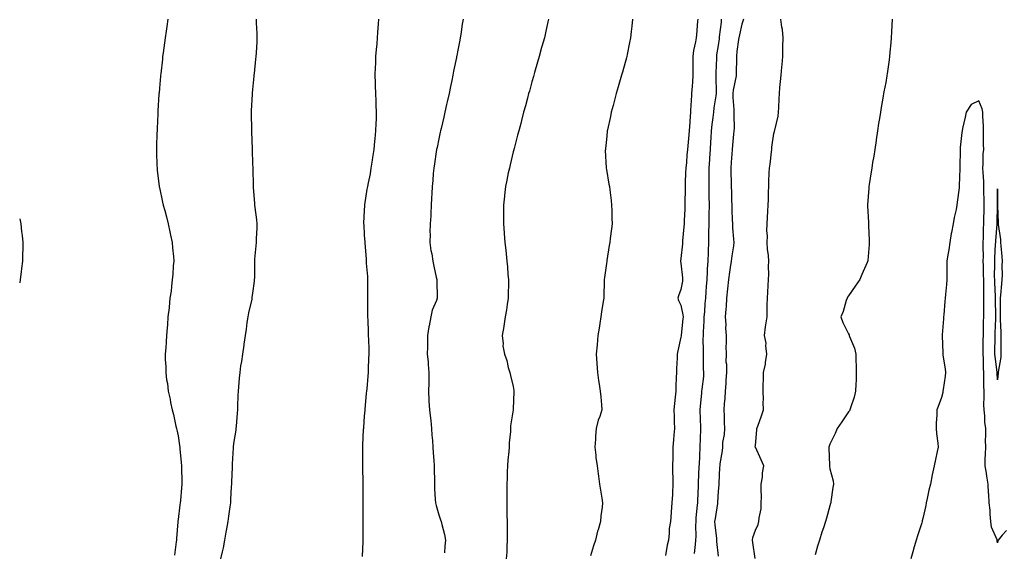
# Model space of a CAD drawing. Units: inches. Extents: x 915683 to 918323, y 7187552 to 7189658.
# Drawn here: x 915683 to 916212, y 7189085 to 7189372 of the extents above; entities that cross this region are included whole.
import ezdxf

# ---------------------------------------------------------------- set-up
doc = ezdxf.new("R2010")
doc.units = ezdxf.units.IN
doc.header["$MEASUREMENT"] = 0
doc.layers.add('Contour_91567187', color=7, linetype='Continuous', true_color=0x8e2dae)

msp = doc.modelspace()

# ---------------------------------------------------------------- linework, layer by layer
at = {"layer": 'Contour_91567187'}
for points in [[(915762.63, 7189371.92, 3223), (915762.02, 7189367.96, 3223), (915761.69, 7189365.55, 3223), (915761.15, 7189361.92, 3223), (915760.77, 7189359.21, 3223), (915760.05, 7189353.91, 3223), (915759.77, 7189351.92, 3223), (915759.6, 7189350.36, 3223), (915758.72, 7189342.58, 3223), (915758.64, 7189341.92, 3223), (915758.6, 7189341.37, 3223), (915758.05, 7189334.93, 3223), (915757.82, 7189332.15, 3223), (915757.8, 7189331.92, 3223), (915757.78, 7189331.65, 3223), (915757.26, 7189322.7, 3223), (915757.21, 7189321.92, 3223), (915757.18, 7189321.04, 3223), (915756.8, 7189313.17, 3223), (915756.75, 7189311.92, 3223), (915756.72, 7189310.59, 3223), (915756.5, 7189303.46, 3223), (915756.48, 7189301.92, 3223), (915756.54, 7189300.42, 3223), (915756.7, 7189293.27, 3223), (915756.76, 7189291.92, 3223), (915756.91, 7189290.79, 3223), (915757.94, 7189282.04, 3223), (915757.95, 7189281.92, 3223), (915757.97, 7189281.84, 3223), (915758.05, 7189281.47, 3223), (915759.75, 7189273.62, 3223), (915760.1, 7189271.92, 3223), (915760.85, 7189269.13, 3223), (915761.77, 7189265.63, 3223), (915762.77, 7189261.92, 3223), (915763.68, 7189257.55, 3223), (915764.07, 7189255.9, 3223), (915764.93, 7189251.92, 3223), (915765.12, 7189248.99, 3223), (915765.53, 7189244.44, 3223), (915765.69, 7189241.92, 3223), (915765.45, 7189239.32, 3223), (915765.24, 7189234.73, 3223), (915764.93, 7189231.92, 3223), (915764.44, 7189228.31, 3223), (915764.28, 7189225.69, 3223), (915763.69, 7189221.92, 3223), (915763.21, 7189217.08, 3223), (915763.21, 7189216.76, 3223), (915762.57, 7189211.92, 3223), (915762.32, 7189207.66, 3223), (915762.11, 7189205.98, 3223), (915761.83, 7189201.92, 3223), (915761.57, 7189198.4, 3223), (915761.44, 7189195.3, 3223), (915761.17, 7189191.92, 3223), (915761.14, 7189188.83, 3223), (915761.46, 7189185.34, 3223), (915761.44, 7189181.92, 3223), (915761.89, 7189178.09, 3223), (915762.29, 7189176.16, 3223), (915762.69, 7189171.92, 3223), (915763.77, 7189167.64, 3223), (915764.05, 7189165.92, 3223), (915764.89, 7189161.92, 3223), (915765.54, 7189159.42, 3223), (915766.9, 7189153.07, 3223), (915767.19, 7189151.92, 3223), (915767.34, 7189151.22, 3223), (915768.05, 7189148.03, 3223), (915768.86, 7189142.72, 3223), (915768.95, 7189141.92, 3223), (915769.03, 7189140.94, 3223), (915769.67, 7189133.54, 3223), (915769.8, 7189131.92, 3223), (915769.83, 7189130.14, 3223), (915770.12, 7189123.99, 3223), (915770.14, 7189121.92, 3223), (915769.91, 7189120.06, 3223), (915769.34, 7189113.21, 3223), (915769.19, 7189111.92, 3223), (915769.04, 7189110.92, 3223), (915768.05, 7189102.9, 3223), (915767.9, 7189102.08, 3223), (915767.88, 7189101.92, 3223), (915767.87, 7189101.74, 3223), (915767.16, 7189092.8, 3223), (915767.12, 7189091.92, 3223), (915767.06, 7189090.94, 3223), (915766.13, 7189083.83, 3223)], [(915809.99, 7189371.92, 3224), (915810.07, 7189369.91, 3224), (915810.34, 7189364.21, 3224), (915810.42, 7189361.92, 3224), (915810.27, 7189359.71, 3224), (915809.92, 7189353.8, 3224), (915809.79, 7189351.92, 3224), (915809.6, 7189350.38, 3224), (915808.88, 7189342.74, 3224), (915808.78, 7189341.92, 3224), (915808.69, 7189341.28, 3224), (915808.05, 7189334.15, 3224), (915807.84, 7189332.13, 3224), (915807.83, 7189331.92, 3224), (915807.82, 7189331.69, 3224), (915807.38, 7189322.58, 3224), (915807.37, 7189321.92, 3224), (915807.37, 7189321.24, 3224), (915807.46, 7189312.51, 3224), (915807.46, 7189311.92, 3224), (915807.47, 7189311.33, 3224), (915807.77, 7189302.19, 3224), (915807.78, 7189301.65, 3224), (915808.05, 7189294.26, 3224), (915808.13, 7189292, 3224), (915808.13, 7189291.92, 3224), (915808.13, 7189291.84, 3224), (915808.34, 7189282.21, 3224), (915808.34, 7189281.92, 3224), (915808.36, 7189281.61, 3224), (915809.01, 7189272.88, 3224), (915809.09, 7189271.92, 3224), (915809.2, 7189270.77, 3224), (915810.16, 7189264.03, 3224), (915810.35, 7189261.92, 3224), (915810.27, 7189259.69, 3224), (915810.04, 7189253.91, 3224), (915809.97, 7189251.92, 3224), (915809.79, 7189250.18, 3224), (915809.15, 7189243.01, 3224), (915809.04, 7189241.92, 3224), (915809, 7189240.96, 3224), (915809.01, 7189232.88, 3224), (915808.98, 7189231.92, 3224), (915808.9, 7189231.06, 3224), (915808.05, 7189224.69, 3224), (915807.69, 7189222.27, 3224), (915807.67, 7189221.92, 3224), (915807.57, 7189221.45, 3224), (915805.85, 7189214.13, 3224), (915805.44, 7189211.92, 3224), (915805, 7189208.87, 3224), (915804.62, 7189205.34, 3224), (915804.09, 7189201.92, 3224), (915803.41, 7189197.27, 3224), (915803.33, 7189196.65, 3224), (915802.6, 7189191.92, 3224), (915802.05, 7189187.92, 3224), (915801.65, 7189185.53, 3224), (915801.15, 7189181.92, 3224), (915800.93, 7189179.03, 3224), (915800.41, 7189174.28, 3224), (915800.23, 7189171.92, 3224), (915800.2, 7189169.77, 3224), (915799.91, 7189163.78, 3224), (915799.88, 7189161.92, 3224), (915799.81, 7189160.16, 3224), (915799.19, 7189153.07, 3224), (915799.14, 7189151.92, 3224), (915799.03, 7189150.94, 3224), (915798.05, 7189144.91, 3224), (915797.7, 7189142.27, 3224), (915797.67, 7189141.92, 3224), (915797.65, 7189141.53, 3224), (915797.08, 7189132.9, 3224), (915797.04, 7189131.92, 3224), (915797.02, 7189130.88, 3224), (915796.71, 7189123.27, 3224), (915796.68, 7189121.92, 3224), (915796.6, 7189120.47, 3224), (915796.26, 7189113.7, 3224), (915796.16, 7189111.92, 3224), (915795.86, 7189109.73, 3224), (915795.19, 7189104.77, 3224), (915794.8, 7189101.92, 3224), (915794.1, 7189097.97, 3224), (915793.77, 7189096.2, 3224), (915793.03, 7189091.92, 3224), (915792.25, 7189087.72, 3224), (915791.67, 7189085.53, 3224), (915790.9, 7189081.92, 3224)], [(915875.7, 7189371.92, 3225), (915875.55, 7189369.42, 3225), (915875.19, 7189364.77, 3225), (915875.02, 7189361.92, 3225), (915874.73, 7189358.6, 3225), (915874.41, 7189355.55, 3225), (915874.11, 7189351.92, 3225), (915873.98, 7189347.86, 3225), (915873.92, 7189346.06, 3225), (915873.79, 7189341.92, 3225), (915873.89, 7189337.76, 3225), (915873.93, 7189336.04, 3225), (915874.04, 7189331.92, 3225), (915874.19, 7189328.05, 3225), (915874.27, 7189325.71, 3225), (915874.42, 7189321.92, 3225), (915874.35, 7189318.21, 3225), (915874.17, 7189315.81, 3225), (915874.11, 7189311.92, 3225), (915873.67, 7189307.55, 3225), (915873.56, 7189306.41, 3225), (915873.12, 7189301.92, 3225), (915872.45, 7189297.53, 3225), (915872.26, 7189296.14, 3225), (915871.64, 7189291.92, 3225), (915871.11, 7189288.85, 3225), (915870.1, 7189283.97, 3225), (915869.71, 7189281.92, 3225), (915869.48, 7189280.49, 3225), (915868.24, 7189272.12, 3225), (915868.21, 7189271.92, 3225), (915868.19, 7189271.78, 3225), (915868.05, 7189269.03, 3225), (915867.69, 7189262.27, 3225), (915867.69, 7189261.92, 3225), (915867.71, 7189261.57, 3225), (915868.05, 7189255.75, 3225), (915868.25, 7189252.12, 3225), (915868.26, 7189251.92, 3225), (915868.27, 7189251.71, 3225), (915869, 7189242.86, 3225), (915869.06, 7189241.92, 3225), (915869.14, 7189240.83, 3225), (915869.68, 7189233.56, 3225), (915869.79, 7189231.92, 3225), (915869.8, 7189230.16, 3225), (915869.69, 7189223.56, 3225), (915869.7, 7189221.92, 3225), (915869.73, 7189220.24, 3225), (915869.74, 7189213.62, 3225), (915869.78, 7189211.92, 3225), (915869.86, 7189210.1, 3225), (915870.07, 7189203.93, 3225), (915870.15, 7189201.92, 3225), (915870.24, 7189199.73, 3225), (915870.4, 7189194.28, 3225), (915870.5, 7189191.92, 3225), (915870.38, 7189189.6, 3225), (915870.14, 7189184.01, 3225), (915870.04, 7189181.92, 3225), (915869.86, 7189180.1, 3225), (915869.32, 7189173.19, 3225), (915869.2, 7189171.92, 3225), (915869.1, 7189170.87, 3225), (915868.33, 7189162.19, 3225), (915868.3, 7189161.92, 3225), (915868.29, 7189161.69, 3225), (915868.05, 7189158.52, 3225), (915867.56, 7189152.41, 3225), (915867.53, 7189151.92, 3225), (915867.49, 7189151.37, 3225), (915867.1, 7189142.86, 3225), (915867.05, 7189141.92, 3225), (915867.03, 7189140.9, 3225), (915867.02, 7189132.96, 3225), (915867.01, 7189131.92, 3225), (915867.03, 7189130.9, 3225), (915867.18, 7189122.8, 3225), (915867.2, 7189121.92, 3225), (915867.21, 7189121.08, 3225), (915867.23, 7189112.74, 3225), (915867.23, 7189111.1, 3225), (915867.21, 7189102.76, 3225), (915867.21, 7189101.08, 3225), (915867.24, 7189092.74, 3225), (915867.24, 7189091.92, 3225), (915867.21, 7189091.08, 3225), (915866.92, 7189083.05, 3225)], [(915921.12, 7189371.92, 3226), (915920.66, 7189369.32, 3226), (915919.8, 7189363.66, 3226), (915919.51, 7189361.92, 3226), (915919.26, 7189360.71, 3226), (915918.05, 7189354.38, 3226), (915917.65, 7189352.31, 3226), (915917.59, 7189351.92, 3226), (915917.48, 7189351.35, 3226), (915916.02, 7189343.95, 3226), (915915.65, 7189341.92, 3226), (915915.02, 7189338.89, 3226), (915914.26, 7189335.71, 3226), (915913.54, 7189331.92, 3226), (915912.53, 7189327.43, 3226), (915912.22, 7189326.1, 3226), (915911.27, 7189321.92, 3226), (915910.69, 7189319.28, 3226), (915909.3, 7189313.17, 3226), (915909.02, 7189311.92, 3226), (915908.84, 7189311.14, 3226), (915908.05, 7189307.66, 3226), (915907.09, 7189302.88, 3226), (915906.9, 7189301.92, 3226), (915906.68, 7189300.55, 3226), (915905.71, 7189294.26, 3226), (915905.33, 7189291.92, 3226), (915905.09, 7189288.95, 3226), (915904.77, 7189285.2, 3226), (915904.5, 7189281.92, 3226), (915904.3, 7189278.17, 3226), (915904.22, 7189275.75, 3226), (915904.01, 7189271.92, 3226), (915903.76, 7189267.62, 3226), (915903.69, 7189266.28, 3226), (915903.43, 7189261.92, 3226), (915903.32, 7189257.19, 3226), (915903.37, 7189256.61, 3226), (915903.25, 7189251.92, 3226), (915903.79, 7189247.66, 3226), (915904.23, 7189245.75, 3226), (915904.8, 7189241.92, 3226), (915905.38, 7189239.24, 3226), (915906.67, 7189233.31, 3226), (915906.97, 7189231.92, 3226), (915906.92, 7189230.79, 3226), (915907.25, 7189222.72, 3226), (915907.22, 7189221.92, 3226), (915906.83, 7189220.71, 3226), (915904.46, 7189215.51, 3226), (915903.69, 7189211.92, 3226), (915902.82, 7189207.15, 3226), (915902.76, 7189206.63, 3226), (915902.01, 7189201.92, 3226), (915901.93, 7189198.03, 3226), (915901.98, 7189195.85, 3226), (915901.89, 7189191.92, 3226), (915902.28, 7189187.68, 3226), (915902.34, 7189186.22, 3226), (915902.78, 7189181.92, 3226), (915902.64, 7189177.33, 3226), (915902.62, 7189176.49, 3226), (915902.47, 7189171.92, 3226), (915902.78, 7189167.19, 3226), (915902.78, 7189166.65, 3226), (915903.13, 7189161.92, 3226), (915903.55, 7189157.43, 3226), (915903.72, 7189156.26, 3226), (915904.15, 7189151.92, 3226), (915904.38, 7189148.25, 3226), (915904.59, 7189145.38, 3226), (915904.81, 7189141.92, 3226), (915905, 7189138.87, 3226), (915905.32, 7189134.65, 3226), (915905.49, 7189131.92, 3226), (915905.58, 7189129.46, 3226), (915905.68, 7189124.28, 3226), (915905.76, 7189121.92, 3226), (915905.81, 7189119.67, 3226), (915906.17, 7189113.8, 3226), (915906.22, 7189111.92, 3226), (915906.58, 7189110.44, 3226), (915908.05, 7189105.51, 3226), (915908.92, 7189102.8, 3226), (915909.25, 7189101.92, 3226), (915909.61, 7189100.36, 3226), (915911.11, 7189094.99, 3226), (915911.73, 7189091.92, 3226), (915911.33, 7189088.64, 3226), (915911.17, 7189085.05, 3226)], [(915966.98, 7189371.92, 3227), (915966.67, 7189370.53, 3227), (915965.36, 7189364.62, 3227), (915964.74, 7189361.92, 3227), (915963.45, 7189357.31, 3227), (915963.27, 7189356.71, 3227), (915961.93, 7189351.92, 3227), (915961.06, 7189348.91, 3227), (915959.48, 7189343.35, 3227), (915959.08, 7189341.92, 3227), (915958.85, 7189341.12, 3227), (915958.05, 7189338.29, 3227), (915956.68, 7189333.29, 3227), (915956.31, 7189331.92, 3227), (915955.67, 7189329.54, 3227), (915954.55, 7189325.42, 3227), (915953.62, 7189321.92, 3227), (915952.45, 7189317.53, 3227), (915952.03, 7189315.9, 3227), (915950.98, 7189311.92, 3227), (915950.37, 7189309.6, 3227), (915948.52, 7189302.39, 3227), (915948.4, 7189301.92, 3227), (915948.32, 7189301.65, 3227), (915948.05, 7189300.55, 3227), (915946.36, 7189293.62, 3227), (915945.96, 7189291.92, 3227), (915945.38, 7189289.26, 3227), (915944.53, 7189285.44, 3227), (915943.81, 7189281.92, 3227), (915943.32, 7189277.19, 3227), (915943.26, 7189276.71, 3227), (915942.77, 7189271.92, 3227), (915942.82, 7189267.15, 3227), (915942.83, 7189266.71, 3227), (915942.87, 7189261.92, 3227), (915943.19, 7189257.06, 3227), (915943.21, 7189256.76, 3227), (915943.53, 7189251.92, 3227), (915943.97, 7189247.84, 3227), (915944.15, 7189245.83, 3227), (915944.56, 7189241.92, 3227), (915944.89, 7189238.76, 3227), (915945.21, 7189234.75, 3227), (915945.49, 7189231.92, 3227), (915945.43, 7189229.3, 3227), (915945.35, 7189224.62, 3227), (915945.3, 7189221.92, 3227), (915944.75, 7189218.62, 3227), (915944.34, 7189215.63, 3227), (915943.67, 7189211.92, 3227), (915942.99, 7189206.98, 3227), (915942.95, 7189206.82, 3227), (915942.1, 7189201.92, 3227), (915942.59, 7189197.39, 3227), (915942.47, 7189196.35, 3227), (915943.25, 7189191.92, 3227), (915944.64, 7189188.5, 3227), (915945.34, 7189184.63, 3227), (915946.13, 7189181.92, 3227), (915946.5, 7189180.36, 3227), (915948.05, 7189174.5, 3227), (915948.41, 7189172.27, 3227), (915948.41, 7189171.92, 3227), (915948.38, 7189171.59, 3227), (915948.05, 7189162.51, 3227), (915948.02, 7189161.96, 3227), (915948.02, 7189161.92, 3227), (915948.02, 7189161.88, 3227), (915946.61, 7189153.35, 3227), (915946.57, 7189151.92, 3227), (915946.47, 7189150.34, 3227), (915945.87, 7189144.11, 3227), (915945.75, 7189141.92, 3227), (915945.6, 7189139.48, 3227), (915945.18, 7189134.79, 3227), (915945.02, 7189131.92, 3227), (915944.82, 7189128.68, 3227), (915944.76, 7189125.2, 3227), (915944.53, 7189121.92, 3227), (915944.51, 7189118.38, 3227), (915944.55, 7189115.42, 3227), (915944.52, 7189111.92, 3227), (915944.58, 7189108.44, 3227), (915944.62, 7189105.36, 3227), (915944.68, 7189101.92, 3227), (915944.71, 7189098.58, 3227), (915944.81, 7189095.16, 3227), (915944.84, 7189091.92, 3227), (915944.62, 7189088.48, 3227), (915944.55, 7189085.42, 3227), (915944.3, 7189081.92, 3227)], [(916012.13, 7189371.92, 3228), (916011.72, 7189368.25, 3228), (916011.36, 7189365.22, 3228), (916010.99, 7189361.92, 3228), (916010.52, 7189359.46, 3228), (916009.17, 7189353.03, 3228), (916008.95, 7189351.92, 3228), (916008.76, 7189351.22, 3228), (916008.05, 7189348.62, 3228), (916006.61, 7189343.37, 3228), (916006.2, 7189341.92, 3228), (916005.47, 7189339.34, 3228), (916004.39, 7189335.57, 3228), (916003.35, 7189331.92, 3228), (916002.29, 7189327.68, 3228), (916001.65, 7189325.53, 3228), (916000.69, 7189321.92, 3228), (916000.33, 7189319.63, 3228), (915998.66, 7189312.53, 3228), (915998.55, 7189311.92, 3228), (915998.53, 7189311.43, 3228), (915998.05, 7189307.25, 3228), (915997.57, 7189302.41, 3228), (915997.48, 7189301.92, 3228), (915997.46, 7189301.33, 3228), (915997.92, 7189292.06, 3228), (915997.91, 7189291.92, 3228), (915997.93, 7189291.8, 3228), (915998.05, 7189291.06, 3228), (915999.4, 7189283.27, 3228), (915999.63, 7189281.92, 3228), (915999.81, 7189280.16, 3228), (916000.6, 7189274.48, 3228), (916000.84, 7189271.92, 3228), (916000.91, 7189269.07, 3228), (916001.04, 7189264.91, 3228), (916001.1, 7189261.92, 3228), (916000.78, 7189259.19, 3228), (916000.16, 7189254.03, 3228), (915999.92, 7189251.92, 3228), (915999.61, 7189250.36, 3228), (915998.28, 7189242.15, 3228), (915998.24, 7189241.92, 3228), (915998.22, 7189241.74, 3228), (915998.05, 7189240.53, 3228), (915996.97, 7189232.99, 3228), (915996.84, 7189231.92, 3228), (915996.8, 7189230.67, 3228), (915996.64, 7189223.33, 3228), (915996.59, 7189221.92, 3228), (915996.32, 7189220.18, 3228), (915995.41, 7189214.56, 3228), (915994.99, 7189211.92, 3228), (915994.47, 7189208.33, 3228), (915994.09, 7189205.87, 3228), (915993.54, 7189201.92, 3228), (915993.08, 7189196.96, 3228), (915993.08, 7189196.88, 3228), (915992.51, 7189191.92, 3228), (915992.9, 7189187.08, 3228), (915992.91, 7189186.78, 3228), (915993.36, 7189181.92, 3228), (915993.89, 7189177.76, 3228), (915994.17, 7189175.81, 3228), (915994.68, 7189171.92, 3228), (915995, 7189168.87, 3228), (915995.39, 7189164.58, 3228), (915995.65, 7189161.92, 3228), (915994.49, 7189158.37, 3228), (915993.6, 7189156.37, 3228), (915992.62, 7189151.92, 3228), (915992.27, 7189147.7, 3228), (915992.23, 7189146.1, 3228), (915991.91, 7189141.92, 3228), (915992.4, 7189137.58, 3228), (915992.46, 7189136.33, 3228), (915993.04, 7189131.92, 3228), (915993.61, 7189127.49, 3228), (915993.78, 7189126.2, 3228), (915994.34, 7189121.92, 3228), (915994.84, 7189118.72, 3228), (915995.52, 7189114.46, 3228), (915995.91, 7189111.92, 3228), (915995.71, 7189109.58, 3228), (915995.07, 7189104.91, 3228), (915994.85, 7189101.92, 3228), (915993.6, 7189097.47, 3228), (915993.33, 7189096.65, 3228), (915992.16, 7189091.92, 3228), (915991.19, 7189088.78, 3228), (915989.54, 7189083.42, 3228)], [(916047.11, 7189371.92, 3229), (916047.04, 7189370.9, 3229), (916046.38, 7189363.58, 3229), (916046.28, 7189361.92, 3229), (916045.96, 7189359.83, 3229), (916044.86, 7189355.1, 3229), (916044.47, 7189351.92, 3229), (916044.42, 7189348.29, 3229), (916044.47, 7189345.49, 3229), (916044.43, 7189341.92, 3229), (916044.21, 7189338.07, 3229), (916044.04, 7189335.92, 3229), (916043.82, 7189331.92, 3229), (916043.51, 7189327.39, 3229), (916043.45, 7189326.53, 3229), (916043.13, 7189321.92, 3229), (916042.81, 7189317.15, 3229), (916042.78, 7189316.65, 3229), (916042.47, 7189311.92, 3229), (916042.1, 7189307.86, 3229), (916042, 7189305.87, 3229), (916041.65, 7189301.92, 3229), (916041.21, 7189298.76, 3229), (916041.02, 7189294.89, 3229), (916040.67, 7189291.92, 3229), (916040.58, 7189289.38, 3229), (916040.35, 7189284.22, 3229), (916040.27, 7189281.92, 3229), (916040.27, 7189279.69, 3229), (916040.18, 7189274.05, 3229), (916040.18, 7189271.92, 3229), (916040.11, 7189269.87, 3229), (916039.8, 7189263.68, 3229), (916039.73, 7189261.92, 3229), (916039.64, 7189260.34, 3229), (916038.94, 7189252.82, 3229), (916038.88, 7189251.92, 3229), (916038.83, 7189251.14, 3229), (916038.05, 7189243.21, 3229), (916037.9, 7189242.08, 3229), (916037.9, 7189241.92, 3229), (916037.9, 7189241.76, 3229), (916038.05, 7189240.83, 3229), (916038.94, 7189232.82, 3229), (916038.99, 7189231.92, 3229), (916038.88, 7189231.1, 3229), (916038.05, 7189226.71, 3229), (916036.84, 7189223.13, 3229), (916036.36, 7189221.92, 3229), (916036.85, 7189220.71, 3229), (916038.05, 7189218.19, 3229), (916039.17, 7189213.03, 3229), (916039.25, 7189211.92, 3229), (916039.15, 7189210.81, 3229), (916038.19, 7189202.06, 3229), (916038.18, 7189201.92, 3229), (916038.17, 7189201.8, 3229), (916038.05, 7189200.98, 3229), (916036.34, 7189193.62, 3229), (916036.14, 7189191.92, 3229), (916036.04, 7189189.91, 3229), (916035.74, 7189184.22, 3229), (916035.62, 7189181.92, 3229), (916035.51, 7189179.38, 3229), (916035.37, 7189174.6, 3229), (916035.26, 7189171.92, 3229), (916034.94, 7189168.81, 3229), (916034.56, 7189165.42, 3229), (916034.22, 7189161.92, 3229), (916034.4, 7189158.27, 3229), (916034.48, 7189155.49, 3229), (916034.65, 7189151.92, 3229), (916034.35, 7189148.23, 3229), (916034.09, 7189145.88, 3229), (916033.8, 7189141.92, 3229), (916033.69, 7189137.56, 3229), (916033.7, 7189136.28, 3229), (916033.59, 7189131.92, 3229), (916033.63, 7189127.51, 3229), (916033.68, 7189126.3, 3229), (916033.73, 7189121.92, 3229), (916033.49, 7189117.37, 3229), (916033.54, 7189116.43, 3229), (916033.25, 7189111.92, 3229), (916032.85, 7189107.12, 3229), (916032.8, 7189106.67, 3229), (916032.4, 7189101.92, 3229), (916031.84, 7189098.13, 3229), (916031.8, 7189095.67, 3229), (916031.36, 7189091.92, 3229), (916030.75, 7189089.22, 3229), (916029.85, 7189083.72, 3229)], [(916059.75, 7189371.92, 3230), (916059.6, 7189370.38, 3230), (916058.66, 7189362.53, 3230), (916058.59, 7189361.92, 3230), (916058.55, 7189361.43, 3230), (916058.05, 7189357.8, 3230), (916057.26, 7189352.7, 3230), (916057.15, 7189351.92, 3230), (916057.13, 7189351, 3230), (916056.8, 7189343.17, 3230), (916056.78, 7189341.92, 3230), (916056.77, 7189340.63, 3230), (916056.99, 7189332.99, 3230), (916056.97, 7189331.92, 3230), (916056.82, 7189330.69, 3230), (916055.73, 7189324.24, 3230), (916055.49, 7189321.92, 3230), (916055.19, 7189319.07, 3230), (916054.63, 7189315.34, 3230), (916054.3, 7189311.92, 3230), (916054.08, 7189307.96, 3230), (916053.99, 7189305.98, 3230), (916053.74, 7189301.92, 3230), (916053.42, 7189297.29, 3230), (916053.42, 7189296.55, 3230), (916053.03, 7189291.92, 3230), (916053.03, 7189286.94, 3230), (916053.03, 7189286.9, 3230), (916053.02, 7189281.92, 3230), (916053.12, 7189277, 3230), (916053.12, 7189276.84, 3230), (916053.23, 7189271.92, 3230), (916053.1, 7189266.98, 3230), (916053.1, 7189266.86, 3230), (916052.97, 7189261.92, 3230), (916052.95, 7189257.02, 3230), (916052.95, 7189256.82, 3230), (916052.93, 7189251.92, 3230), (916052.71, 7189247.25, 3230), (916052.69, 7189246.57, 3230), (916052.49, 7189241.92, 3230), (916052.21, 7189237.76, 3230), (916052.21, 7189236.08, 3230), (916051.96, 7189231.92, 3230), (916051.71, 7189228.25, 3230), (916051.52, 7189225.4, 3230), (916051.29, 7189221.92, 3230), (916050.97, 7189219.01, 3230), (916050.72, 7189214.6, 3230), (916050.45, 7189211.92, 3230), (916050.33, 7189209.63, 3230), (916050.04, 7189203.91, 3230), (916049.93, 7189201.92, 3230), (916049.92, 7189200.06, 3230), (916049.99, 7189193.85, 3230), (916049.97, 7189191.92, 3230), (916050.1, 7189189.87, 3230), (916050.1, 7189183.97, 3230), (916050.24, 7189181.92, 3230), (916050.15, 7189179.83, 3230), (916049.24, 7189173.11, 3230), (916049.18, 7189171.92, 3230), (916049.07, 7189170.9, 3230), (916048.23, 7189162.1, 3230), (916048.21, 7189161.92, 3230), (916048.22, 7189161.76, 3230), (916048.63, 7189152.51, 3230), (916048.64, 7189151.92, 3230), (916048.59, 7189151.37, 3230), (916048.26, 7189142.13, 3230), (916048.25, 7189141.92, 3230), (916048.24, 7189141.72, 3230), (916048.05, 7189137.41, 3230), (916047.78, 7189132.19, 3230), (916047.77, 7189131.92, 3230), (916047.77, 7189131.63, 3230), (916047.31, 7189122.66, 3230), (916047.3, 7189121.92, 3230), (916047.29, 7189121.16, 3230), (916046.91, 7189113.05, 3230), (916046.9, 7189111.92, 3230), (916046.81, 7189110.69, 3230), (916046.13, 7189103.83, 3230), (916046.01, 7189101.92, 3230), (916045.91, 7189099.77, 3230), (916046.03, 7189093.95, 3230), (916045.92, 7189091.92, 3230), (916045.63, 7189089.5, 3230), (916045.26, 7189084.71, 3230)], [(916071.68, 7189371.92, 3231), (916070.81, 7189369.17, 3231), (916069.6, 7189363.46, 3231), (916069.18, 7189361.92, 3231), (916068.96, 7189361, 3231), (916068.05, 7189354.52, 3231), (916067.9, 7189352.08, 3231), (916067.88, 7189351.92, 3231), (916067.88, 7189351.74, 3231), (916067.7, 7189342.27, 3231), (916067.69, 7189341.92, 3231), (916067.65, 7189341.53, 3231), (916066.17, 7189333.81, 3231), (916066.02, 7189331.92, 3231), (916065.97, 7189329.83, 3231), (916066.57, 7189323.4, 3231), (916066.52, 7189321.92, 3231), (916066.4, 7189320.26, 3231), (916066.58, 7189313.4, 3231), (916066.44, 7189311.92, 3231), (916066.3, 7189310.16, 3231), (916065.73, 7189304.24, 3231), (916065.55, 7189301.92, 3231), (916065.42, 7189299.28, 3231), (916064.98, 7189294.99, 3231), (916064.84, 7189291.92, 3231), (916064.91, 7189288.78, 3231), (916065.02, 7189284.95, 3231), (916065.08, 7189281.92, 3231), (916065.16, 7189279.03, 3231), (916065.29, 7189274.69, 3231), (916065.36, 7189271.92, 3231), (916065.4, 7189269.26, 3231), (916065.67, 7189264.3, 3231), (916065.7, 7189261.92, 3231), (916065.81, 7189259.69, 3231), (916066.34, 7189253.62, 3231), (916066.43, 7189251.92, 3231), (916066.22, 7189250.08, 3231), (916065.32, 7189244.65, 3231), (916065.03, 7189241.92, 3231), (916064.52, 7189238.38, 3231), (916064.12, 7189235.85, 3231), (916063.58, 7189231.92, 3231), (916063.08, 7189226.96, 3231), (916063.08, 7189226.9, 3231), (916062.61, 7189221.92, 3231), (916062.42, 7189217.55, 3231), (916062.13, 7189216, 3231), (916061.9, 7189211.92, 3231), (916062.16, 7189207.82, 3231), (916061.93, 7189205.81, 3231), (916062.29, 7189201.92, 3231), (916062.36, 7189197.6, 3231), (916062.25, 7189196.12, 3231), (916062.34, 7189191.92, 3231), (916062.24, 7189187.72, 3231), (916062.56, 7189186.43, 3231), (916062.5, 7189181.92, 3231), (916062.1, 7189177.88, 3231), (916062.19, 7189176.06, 3231), (916061.88, 7189171.92, 3231), (916061.71, 7189168.25, 3231), (916061.36, 7189165.22, 3231), (916061.19, 7189161.92, 3231), (916061.31, 7189158.66, 3231), (916061.29, 7189155.16, 3231), (916061.41, 7189151.92, 3231), (916061.34, 7189148.64, 3231), (916060.45, 7189144.32, 3231), (916060.36, 7189141.92, 3231), (916060.16, 7189139.81, 3231), (916059.05, 7189132.92, 3231), (916058.93, 7189131.92, 3231), (916058.83, 7189131.14, 3231), (916058.38, 7189122.25, 3231), (916058.34, 7189121.92, 3231), (916058.36, 7189121.61, 3231), (916058.05, 7189118.21, 3231), (916057.8, 7189112.17, 3231), (916057.79, 7189111.92, 3231), (916057.75, 7189111.63, 3231), (916056.37, 7189103.6, 3231), (916056.15, 7189101.92, 3231), (916056.27, 7189100.14, 3231), (916057.19, 7189092.78, 3231), (916057.25, 7189091.92, 3231), (916057.26, 7189091.14, 3231), (916058.05, 7189083.35, 3231)], [(916077.98, 7189082, 3231), (916076.67, 7189090.53, 3231), (916076.55, 7189091.92, 3231), (916076.72, 7189093.25, 3231), (916078.05, 7189097.19, 3231), (916079.6, 7189100.36, 3231), (916079.94, 7189101.92, 3231), (916080.01, 7189103.87, 3231), (916081.17, 7189108.8, 3231), (916081.23, 7189111.92, 3231), (916081.36, 7189115.22, 3231), (916081.09, 7189118.87, 3231), (916081.24, 7189121.92, 3231), (916081.81, 7189125.67, 3231), (916081.93, 7189128.05, 3231), (916082.68, 7189131.92, 3231), (916081.17, 7189135.05, 3231), (916078.05, 7189141.78, 3231), (916078.01, 7189141.88, 3231), (916078, 7189141.92, 3231), (916078, 7189141.96, 3231), (916078.05, 7189142.72, 3231), (916078.75, 7189151.22, 3231), (916078.87, 7189151.92, 3231), (916079.31, 7189153.19, 3231), (916081.3, 7189158.68, 3231), (916082.44, 7189161.92, 3231), (916082.24, 7189166.1, 3231), (916082.45, 7189167.51, 3231), (916082.32, 7189171.92, 3231), (916082.28, 7189176.16, 3231), (916082.37, 7189177.6, 3231), (916082.33, 7189181.92, 3231), (916083.42, 7189186.55, 3231), (916083.46, 7189187.33, 3231), (916084.27, 7189191.92, 3231), (916083.72, 7189196.26, 3231), (916083.87, 7189197.74, 3231), (916082.98, 7189201.92, 3231), (916083.51, 7189206.47, 3231), (916083.74, 7189207.6, 3231), (916084.31, 7189211.92, 3231), (916084.36, 7189215.61, 3231), (916084.46, 7189218.33, 3231), (916084.52, 7189221.92, 3231), (916084.71, 7189225.26, 3231), (916084.91, 7189228.78, 3231), (916085.09, 7189231.92, 3231), (916085.19, 7189234.79, 3231), (916085.13, 7189238.99, 3231), (916085.22, 7189241.92, 3231), (916085.01, 7189244.97, 3231), (916084.52, 7189248.38, 3231), (916084.31, 7189251.92, 3231), (916084.5, 7189255.47, 3231), (916084.26, 7189258.13, 3231), (916084.42, 7189261.92, 3231), (916084.61, 7189265.36, 3231), (916084.79, 7189268.66, 3231), (916084.97, 7189271.92, 3231), (916085.01, 7189274.95, 3231), (916085.17, 7189279.05, 3231), (916085.22, 7189281.92, 3231), (916085.35, 7189284.62, 3231), (916085.54, 7189289.42, 3231), (916085.67, 7189291.92, 3231), (916085.99, 7189293.97, 3231), (916086.69, 7189300.55, 3231), (916086.89, 7189301.92, 3231), (916086.85, 7189303.11, 3231), (916088.05, 7189310.44, 3231), (916088.36, 7189311.61, 3231), (916088.4, 7189311.92, 3231), (916088.47, 7189312.35, 3231), (916090.2, 7189319.77, 3231), (916090.53, 7189321.92, 3231), (916090.67, 7189324.54, 3231), (916090.81, 7189329.17, 3231), (916090.96, 7189331.92, 3231), (916091.25, 7189335.12, 3231), (916091.57, 7189338.4, 3231), (916091.88, 7189341.92, 3231), (916092.25, 7189346.12, 3231), (916092.4, 7189347.56, 3231), (916092.78, 7189351.92, 3231), (916092.87, 7189356.74, 3231), (916092.87, 7189357.1, 3231), (916092.98, 7189361.92, 3231), (916092.53, 7189366.39, 3231), (916092.26, 7189367.7, 3231), (916091.75, 7189371.92, 3231)], [(916151.58, 7189371.92, 3231), (916151.37, 7189368.6, 3231), (916151.19, 7189365.06, 3231), (916150.99, 7189361.92, 3231), (916150.75, 7189359.22, 3231), (916150.26, 7189354.13, 3231), (916150.06, 7189351.92, 3231), (916149.83, 7189350.14, 3231), (916148.76, 7189342.62, 3231), (916148.67, 7189341.92, 3231), (916148.59, 7189341.39, 3231), (916148.05, 7189337.94, 3231), (916147.07, 7189332.9, 3231), (916146.92, 7189331.92, 3231), (916146.71, 7189330.57, 3231), (916145.58, 7189324.38, 3231), (916145.2, 7189321.92, 3231), (916144.68, 7189318.56, 3231), (916144.21, 7189315.77, 3231), (916143.63, 7189311.92, 3231), (916142.95, 7189307.02, 3231), (916142.91, 7189306.78, 3231), (916142.21, 7189301.92, 3231), (916141.63, 7189298.35, 3231), (916141, 7189294.87, 3231), (916140.52, 7189291.92, 3231), (916140.18, 7189289.79, 3231), (916139.16, 7189283.03, 3231), (916138.98, 7189281.92, 3231), (916138.94, 7189281.02, 3231), (916138.33, 7189272.21, 3231), (916138.32, 7189271.92, 3231), (916138.34, 7189271.63, 3231), (916138.8, 7189262.66, 3231), (916138.84, 7189261.92, 3231), (916138.87, 7189261.1, 3231), (916139.19, 7189253.05, 3231), (916139.23, 7189251.92, 3231), (916139.16, 7189250.81, 3231), (916138.42, 7189242.29, 3231), (916138.39, 7189241.92, 3231), (916138.29, 7189241.67, 3231), (916138.05, 7189241.12, 3231), (916135.3, 7189234.67, 3231), (916134.06, 7189231.92, 3231), (916131.6, 7189228.37, 3231), (916128.05, 7189223.29, 3231), (916127.54, 7189222.43, 3231), (916127.26, 7189221.92, 3231), (916126.85, 7189220.73, 3231), (916125.25, 7189214.71, 3231), (916124.01, 7189211.92, 3231), (916125.06, 7189208.93, 3231), (916128.05, 7189202.84, 3231), (916128.33, 7189202.19, 3231), (916128.43, 7189201.92, 3231), (916128.61, 7189201.37, 3231), (916131.2, 7189195.06, 3231), (916131.93, 7189191.92, 3231), (916132.01, 7189187.96, 3231), (916132.2, 7189186.06, 3231), (916132.26, 7189181.92, 3231), (916132.18, 7189177.8, 3231), (916131.94, 7189175.81, 3231), (916131.84, 7189171.92, 3231), (916131.14, 7189168.83, 3231), (916129.17, 7189163.03, 3231), (916128.86, 7189161.92, 3231), (916128.56, 7189161.41, 3231), (916128.05, 7189160.81, 3231), (916124.42, 7189155.55, 3231), (916121.95, 7189151.92, 3231), (916120.84, 7189149.13, 3231), (916118.05, 7189143.56, 3231), (916117.62, 7189142.35, 3231), (916117.51, 7189141.92, 3231), (916117.52, 7189141.39, 3231), (916117.77, 7189132.19, 3231), (916117.78, 7189131.92, 3231), (916117.79, 7189131.67, 3231), (916118.05, 7189130.26, 3231), (916119.85, 7189123.72, 3231), (916120.09, 7189121.92, 3231), (916119.72, 7189120.24, 3231), (916118.62, 7189112.49, 3231), (916118.51, 7189111.92, 3231), (916118.38, 7189111.59, 3231), (916118.05, 7189110.3, 3231), (916116.19, 7189103.78, 3231), (916115.71, 7189101.92, 3231), (916114.58, 7189098.44, 3231), (916113.74, 7189096.22, 3231), (916112.52, 7189091.92, 3231), (916111.4, 7189088.56, 3231), (916110.17, 7189084.03, 3231)], [(916212.93, 7189097.04, 3232), (916210.61, 7189094.48, 3232), (916208.41, 7189091.92, 3232), (916208.32, 7189091.65, 3232), (916208.05, 7189090.42, 3232), (916207.88, 7189091.76, 3232), (916207.9, 7189091.92, 3232), (916207.85, 7189092.12, 3232), (916204.93, 7189098.81, 3232), (916204.46, 7189101.92, 3232), (916204.14, 7189105.83, 3232), (916204.04, 7189107.92, 3232), (916203.68, 7189111.92, 3232), (916203.37, 7189116.61, 3232), (916203.26, 7189117.13, 3232), (916203.03, 7189121.92, 3232), (916202.32, 7189126.2, 3232), (916202.08, 7189127.9, 3232), (916201.44, 7189131.92, 3232), (916201.45, 7189135.32, 3232), (916201.7, 7189138.27, 3232), (916201.72, 7189141.92, 3232), (916201.7, 7189145.57, 3232), (916201.76, 7189148.21, 3232), (916201.75, 7189151.92, 3232), (916201.34, 7189155.22, 3232), (916201.26, 7189158.7, 3232), (916200.93, 7189161.92, 3232), (916200.81, 7189164.67, 3232), (916200.99, 7189168.97, 3232), (916200.89, 7189171.92, 3232), (916200.8, 7189174.67, 3232), (916200.78, 7189179.19, 3232), (916200.69, 7189181.92, 3232), (916200.53, 7189184.4, 3232), (916200.51, 7189189.46, 3232), (916200.36, 7189191.92, 3232), (916200.39, 7189194.26, 3232), (916200.44, 7189199.54, 3232), (916200.47, 7189201.92, 3232), (916200.53, 7189204.4, 3232), (916200.61, 7189209.36, 3232), (916200.68, 7189211.92, 3232), (916200.69, 7189214.56, 3232), (916200.74, 7189219.22, 3232), (916200.74, 7189221.92, 3232), (916200.67, 7189224.54, 3232), (916200.73, 7189229.24, 3232), (916200.66, 7189231.92, 3232), (916200.63, 7189234.5, 3232), (916200.48, 7189239.48, 3232), (916200.45, 7189241.92, 3232), (916200.51, 7189244.38, 3232), (916200.4, 7189249.58, 3232), (916200.45, 7189251.92, 3232), (916200.55, 7189254.42, 3232), (916200.54, 7189259.44, 3232), (916200.64, 7189261.92, 3232), (916200.7, 7189264.58, 3232), (916200.85, 7189269.13, 3232), (916200.91, 7189271.92, 3232), (916200.89, 7189274.75, 3232), (916200.81, 7189279.17, 3232), (916200.78, 7189281.92, 3232), (916200.66, 7189284.54, 3232), (916200.32, 7189289.65, 3232), (916200.21, 7189291.92, 3232), (916200.4, 7189294.26, 3232), (916200.42, 7189299.56, 3232), (916200.65, 7189301.92, 3232), (916200.62, 7189304.5, 3232), (916200.6, 7189309.38, 3232), (916200.57, 7189311.92, 3232), (916200.52, 7189314.38, 3232), (916200.26, 7189319.71, 3232), (916200.21, 7189321.92, 3232), (916199.89, 7189323.76, 3232), (916198.05, 7189327.97, 3232), (916193.99, 7189325.98, 3232), (916191.2, 7189321.92, 3232), (916190.7, 7189319.26, 3232), (916189.26, 7189313.13, 3232), (916189.01, 7189311.92, 3232), (916188.95, 7189311.02, 3232), (916188.05, 7189302.88, 3232), (916187.96, 7189302.02, 3232), (916187.95, 7189301.92, 3232), (916187.94, 7189301.8, 3232), (916187.82, 7189292.15, 3232), (916187.8, 7189291.92, 3232), (916187.79, 7189291.67, 3232), (916187.55, 7189282.43, 3232), (916187.52, 7189281.92, 3232), (916187.46, 7189281.33, 3232), (916186.37, 7189273.6, 3232), (916186.23, 7189271.92, 3232), (916185.84, 7189269.71, 3232), (916184.72, 7189265.24, 3232), (916184.22, 7189261.92, 3232), (916183.38, 7189257.25, 3232), (916183.25, 7189256.72, 3232), (916182.53, 7189251.92, 3232), (916181.99, 7189247.97, 3232), (916181.39, 7189245.26, 3232), (916180.85, 7189241.92, 3232), (916180.88, 7189239.09, 3232), (916180.91, 7189234.77, 3232), (916180.94, 7189231.92, 3232), (916180.67, 7189229.3, 3232), (916180.1, 7189223.97, 3232), (916179.89, 7189221.92, 3232), (916179.73, 7189220.24, 3232), (916179.18, 7189213.05, 3232), (916179.08, 7189211.92, 3232), (916179.03, 7189210.94, 3232), (916178.36, 7189202.23, 3232), (916178.34, 7189201.92, 3232), (916178.34, 7189201.63, 3232), (916178.65, 7189192.53, 3232), (916178.67, 7189191.92, 3232), (916178.72, 7189191.26, 3232), (916180.04, 7189183.91, 3232), (916180.16, 7189181.92, 3232), (916179.88, 7189180.08, 3232), (916178.92, 7189172.8, 3232), (916178.79, 7189171.92, 3232), (916178.77, 7189171.2, 3232), (916178.05, 7189168.64, 3232), (916176.21, 7189163.76, 3232), (916175.52, 7189161.92, 3232), (916175.44, 7189159.3, 3232), (916175.19, 7189154.77, 3232), (916175.11, 7189151.92, 3232), (916175.3, 7189149.17, 3232), (916175.97, 7189143.99, 3232), (916176.13, 7189141.92, 3232), (916175.69, 7189139.56, 3232), (916174.69, 7189135.28, 3232), (916174.12, 7189131.92, 3232), (916173.04, 7189126.92, 3232), (916172.01, 7189121.92, 3232), (916171.26, 7189118.7, 3232), (916170.34, 7189114.21, 3232), (916169.83, 7189111.92, 3232), (916169.52, 7189110.46, 3232), (916168.05, 7189103.44, 3232), (916167.7, 7189102.27, 3232), (916167.58, 7189101.92, 3232), (916167.36, 7189101.24, 3232), (916165.29, 7189094.69, 3232), (916164.39, 7189091.92, 3232), (916162.98, 7189087, 3232), (916162.92, 7189086.78, 3232), (916161.59, 7189081.92, 3232)], [(915683, 7189264.52, 3222), (915683.54, 7189261.92, 3222), (915684, 7189257.88, 3222), (915684.24, 7189255.73, 3222), (915684.65, 7189251.92, 3222), (915684.6, 7189248.46, 3222), (915684.51, 7189245.46, 3222), (915684.46, 7189241.92, 3222), (915684, 7189237.88, 3222), (915683.78, 7189236.18, 3222), (915683.31, 7189231.92, 3222), (915683, 7189230.17, 3222)]]:
    msp.add_polyline3d(points, dxfattribs=at)
msp.add_polyline3d([(916208.05, 7189178.07, 3231), (916207.84, 7189181.71, 3231), (916207.83, 7189181.92, 3231), (916207.82, 7189182.15, 3231), (916206.77, 7189190.63, 3231), (916206.69, 7189191.92, 3231), (916206.7, 7189193.27, 3231), (916206.78, 7189200.65, 3231), (916206.8, 7189201.92, 3231), (916206.82, 7189203.15, 3231), (916207.1, 7189210.98, 3231), (916207.13, 7189211.92, 3231), (916207.13, 7189212.84, 3231), (916207.07, 7189220.94, 3231), (916207.07, 7189221.92, 3231), (916207.04, 7189222.92, 3231), (916206.58, 7189230.46, 3231), (916206.55, 7189231.92, 3231), (916206.53, 7189233.44, 3231), (916206.57, 7189240.44, 3231), (916206.55, 7189241.92, 3231), (916206.59, 7189243.38, 3231), (916207.06, 7189250.94, 3231), (916207.09, 7189251.92, 3231), (916207.12, 7189252.84, 3231), (916207.88, 7189261.74, 3231), (916207.89, 7189262.08, 3231), (916208.02, 7189271.9, 3231), (916208.02, 7189271.92, 3231), (916208.02, 7189271.94, 3231), (916208.05, 7189280.81, 3231), (916208.11, 7189271.98, 3231), (916208.11, 7189271.86, 3231), (916208.36, 7189262.23, 3231), (916208.37, 7189261.92, 3231), (916208.39, 7189261.59, 3231), (916209.67, 7189253.54, 3231), (916209.73, 7189251.92, 3231), (916209.83, 7189250.14, 3231), (916210.46, 7189244.34, 3231), (916210.58, 7189241.92, 3231), (916210.46, 7189239.52, 3231), (916210.51, 7189234.38, 3231), (916210.4, 7189231.92, 3231), (916210.22, 7189229.75, 3231), (916209.63, 7189223.5, 3231), (916209.5, 7189221.92, 3231), (916209.51, 7189220.46, 3231), (916209.43, 7189213.31, 3231), (916209.44, 7189211.92, 3231), (916209.44, 7189210.53, 3231), (916209.79, 7189203.66, 3231), (916209.79, 7189201.92, 3231), (916209.81, 7189200.16, 3231), (916209.91, 7189193.78, 3231), (916209.94, 7189191.92, 3231), (916209.77, 7189190.2, 3231), (916208.4, 7189182.27, 3231), (916208.36, 7189181.92, 3231), (916208.34, 7189181.63, 3231)], close=True, dxfattribs=at)

doc.saveas('drawing.dxf')
